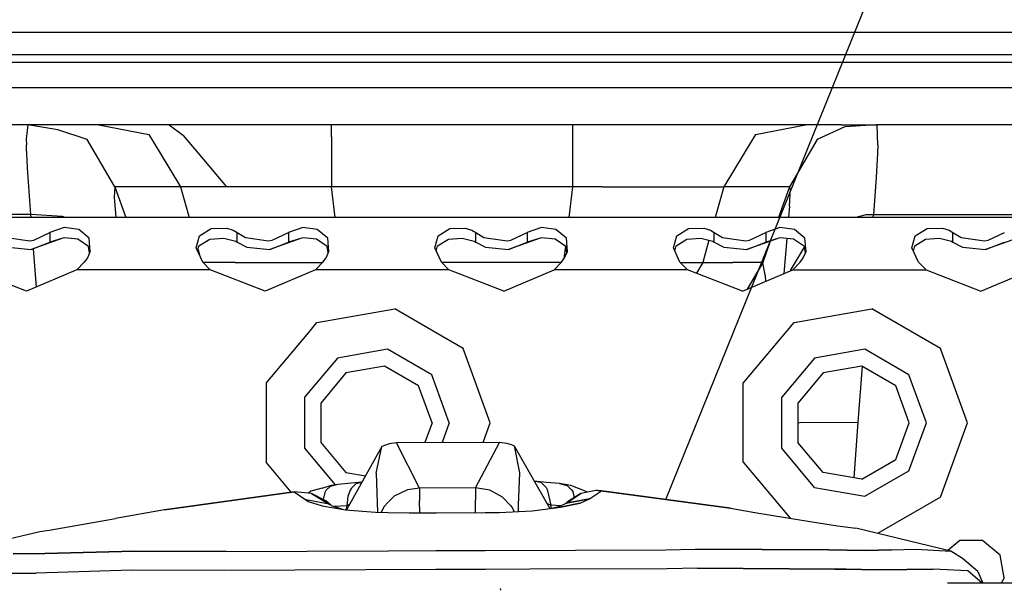
# Model space of a CAD drawing. Units: millimetres. Extents: x 977 to 8742, y -1852 to 1823.
# Drawn here: x 3378 to 3510, y 1041 to 1117 of the extents above; entities that cross this region are included whole.
import ezdxf

# ---------------------------------------------------------------- set-up
doc = ezdxf.new("R2010")
doc.units = ezdxf.units.MM
doc.layers.add('10', color=7, linetype='CONTINUOUS', true_color=0xffffff)
doc.layers.add('TFR-TRI', color=7, linetype='CONTINUOUS', true_color=0xffffff)

# ---------------------------------------------------------------- blocks, each defined once
blk = doc.blocks.new('LABLE3D_5')
at = {"layer": '10', "color": 163, "linetype": 'CONTINUOUS'}
blk.add_line((3465.105835, 1052.758789), (3725.824943, 1697.68957), dxfattribs=at)
at = {"layer": 'TFR-TRI', "color": 18, "linetype": 'CONTINUOUS'}
blk.add_solid([(3465.105835, 1052.758789), (3471.424521, 1104.135449), (3496.266365, 1094.093015), (3465.105835, 1052.758789)], dxfattribs=at)

msp = doc.modelspace()

# ---------------------------------------------------------------- linework, layer by layer
at = {"layer": 'TFR-TRI', "color": 18, "linetype": 'CONTINUOUS'}
for p, q in [((3584.308228, 1115.358887), (3026.518921, 1115.358887)), ((3201.068481, 1112.374756), (3581.98645, 1112.374756)), ((3201.067993, 1111.374512), (3582.748169, 1111.374512)), ((3201.067993, 1111.374512), (3582.748169, 1111.374512)), ((3201.067993, 1107.96167), (3585.462524, 1107.96167)), ((3201.067993, 1107.96167), (3585.462524, 1107.96167)), ((3379.516235, 1102.962646), (3358.937622, 1102.962646)), ((3379.516235, 1102.962646), (3379.305298, 1101.084961)), ((3379.516235, 1102.962646), (3379.305298, 1101.084961)), ((3384.276489, 1102.962158), (3379.516235, 1102.962646)), ((3383.56604, 1102.2771), (3379.516235, 1102.962646)), ((3389.037231, 1102.961914), (3384.276489, 1102.962158)), ((3389.037231, 1102.961914), (3395.762817, 1101.659668)), ((3389.037231, 1102.961914), (3395.762817, 1101.659668)), ((3391.255493, 1102.961426), (3389.037231, 1102.961914)), ((3396.097778, 1102.961426), (3391.255493, 1102.961426)), ((3398.495728, 1102.961426), (3396.097778, 1102.961426)), ((3420.238403, 1102.961426), (3398.495728, 1102.961426)), ((3398.495728, 1102.961426), (3400.42688, 1101.533936)), ((3420.251099, 1101.348877), (3420.238403, 1102.961426)), ((3420.251099, 1101.348877), (3420.238403, 1102.961426)), ((3436.439087, 1102.961426), (3420.238403, 1102.961426)), ((3452.639282, 1102.961426), (3436.439087, 1102.961426)), ((3452.626587, 1101.348877), (3452.639282, 1102.961426)), ((3452.626587, 1101.348877), (3452.639282, 1102.961426)), ((3458.44104, 1102.961426), (3452.639282, 1102.961426)), ((3476.780396, 1102.961426), (3458.44104, 1102.961426)), ((3483.840942, 1102.961914), (3476.780396, 1102.961426)), ((3477.115356, 1101.659912), (3483.840942, 1102.961914)), ((3477.115356, 1101.659912), (3483.840942, 1102.961914)), ((3488.600708, 1102.962158), (3483.840942, 1102.961914)), ((3489.088989, 1102.681641), (3485.384888, 1101.011963)), ((3489.088989, 1102.681641), (3485.384888, 1101.011963)), ((3488.600708, 1102.962158), (3493.360474, 1102.962646)), ((3493.360474, 1102.962646), (3489.088989, 1102.681641)), ((3493.360474, 1102.962646), (3489.088989, 1102.681641)), ((3493.454712, 1102.934326), (3493.360474, 1102.962646)), ((3493.454712, 1102.934326), (3493.360474, 1102.962646)), ((3580.383423, 1102.962646), (3493.360474, 1102.962646)), ((3493.543091, 1100.284912), (3493.454712, 1102.934326)), ((3493.543091, 1100.284912), (3493.454712, 1102.934326)), ((3387.49231, 1101.011963), (3383.56604, 1102.2771)), ((3395.762817, 1101.659668), (3397.278442, 1099.161621)), ((3395.762817, 1101.659668), (3397.278442, 1099.161621)), ((3402.426392, 1099.161621), (3400.42688, 1101.533936)), ((3420.251099, 1101.348877), (3420.254517, 1099.161621)), ((3420.251099, 1101.348877), (3420.254517, 1099.161621)), ((3452.623169, 1099.161621), (3452.626587, 1101.348877)), ((3452.623169, 1099.161621), (3452.626587, 1101.348877)), ((3477.115356, 1101.659912), (3475.599243, 1099.161621)), ((3477.115356, 1101.659912), (3475.599243, 1099.161621)), ((3379.305298, 1101.084961), (3379.332642, 1100.282471)), ((3379.305298, 1101.084961), (3379.332642, 1100.282471)), ((3379.360474, 1099.668701), (3379.332642, 1100.282471)), ((3379.360474, 1099.668701), (3379.332642, 1100.282471)), ((3388.571411, 1099.161621), (3387.49231, 1101.011963)), ((3388.571411, 1099.161621), (3387.49231, 1101.011963)), ((3485.384888, 1101.011963), (3484.305786, 1099.161621)), ((3485.384888, 1101.011963), (3484.305786, 1099.161621)), ((3493.543091, 1100.284912), (3493.478638, 1099.162842)), ((3493.543091, 1100.284912), (3493.478638, 1099.162842)), ((3379.390259, 1099.162842), (3379.360474, 1099.668701)), ((3379.390259, 1099.162842), (3379.360474, 1099.668701)), ((3379.50354, 1097.213867), (3379.390259, 1099.161377)), ((3379.50354, 1097.213867), (3379.390259, 1099.161377)), ((3391.200806, 1094.652344), (3388.571411, 1099.161377)), ((3391.200806, 1094.652344), (3388.571411, 1099.161377)), ((3397.278442, 1099.161377), (3400.015747, 1094.651123)), ((3397.278442, 1099.161377), (3400.015747, 1094.651123)), ((3406.228638, 1094.651123), (3402.42688, 1099.161377)), ((3420.254517, 1099.161377), (3420.261841, 1094.651123)), ((3420.254517, 1099.161377), (3420.261841, 1094.651123)), ((3452.616333, 1094.651123), (3452.623169, 1099.161377)), ((3452.616333, 1094.651123), (3452.623169, 1099.161377)), ((3475.599243, 1099.161621), (3472.862427, 1094.651123)), ((3475.599243, 1099.161621), (3472.862427, 1094.651123)), ((3484.305786, 1099.161621), (3481.675903, 1094.651855)), ((3484.305786, 1099.161621), (3481.675903, 1094.651855)), ((3493.478638, 1099.161621), (3493.290649, 1095.914307)), ((3493.478638, 1099.161621), (3493.290649, 1095.914307)), ((3379.950806, 1090.962891), (3379.50354, 1097.213867)), ((3379.950806, 1090.962891), (3379.50354, 1097.213867)), ((3493.290649, 1095.914307), (3492.932251, 1090.962891)), ((3493.290649, 1095.914307), (3492.932251, 1090.962891)), ((3391.200806, 1094.652344), (3391.110474, 1093.256592)), ((3391.200806, 1094.652344), (3391.110474, 1093.256592)), ((3391.200806, 1094.652344), (3392.652954, 1090.55127)), ((3400.015747, 1094.651123), (3391.200806, 1094.652344)), ((3391.200806, 1094.652344), (3392.652954, 1090.55127)), ((3400.015747, 1094.651123), (3391.200806, 1094.652344)), ((3400.015747, 1094.651123), (3401.155396, 1090.55127)), ((3400.015747, 1094.651123), (3401.155396, 1090.55127)), ((3401.809692, 1094.651123), (3400.015747, 1094.651123)), ((3401.809692, 1094.651123), (3400.015747, 1094.651123)), ((3406.228638, 1094.651123), (3401.809692, 1094.651123)), ((3406.228638, 1094.651123), (3401.809692, 1094.651123)), ((3420.261841, 1094.651123), (3406.228638, 1094.651123)), ((3420.261841, 1094.651123), (3406.228638, 1094.651123)), ((3420.752075, 1090.55127), (3420.261841, 1094.651123)), ((3420.752075, 1090.55127), (3420.261841, 1094.651123)), ((3452.616333, 1094.651123), (3420.261841, 1094.651123)), ((3452.616333, 1094.651123), (3420.261841, 1094.651123)), ((3452.125122, 1090.55127), (3452.616333, 1094.651123)), ((3452.125122, 1090.55127), (3452.616333, 1094.651123)), ((3456.616821, 1094.651123), (3452.616333, 1094.651123)), ((3456.616821, 1094.651123), (3452.616333, 1094.651123)), ((3456.616821, 1094.651123), (3468.026978, 1094.651123)), ((3456.616821, 1094.651123), (3468.026978, 1094.651123)), ((3468.026978, 1094.651123), (3472.018188, 1094.651123)), ((3468.026978, 1094.651123), (3472.018188, 1094.651123)), ((3472.862427, 1094.651123), (3471.72229, 1090.55127)), ((3472.862427, 1094.651123), (3471.72229, 1090.55127)), ((3472.018188, 1094.651123), (3472.862427, 1094.651123)), ((3472.018188, 1094.651123), (3472.862427, 1094.651123)), ((3477.269165, 1094.651855), (3472.862427, 1094.651123)), ((3477.269165, 1094.651855), (3472.862427, 1094.651123)), ((3481.675903, 1094.651855), (3477.269165, 1094.651855)), ((3481.675903, 1094.651855), (3477.269165, 1094.651855)), ((3481.675903, 1094.651855), (3480.224243, 1090.55127)), ((3481.675903, 1094.651855), (3480.224243, 1090.55127)), ((3481.666626, 1092.066895), (3481.807251, 1094.396973)), ((3481.666626, 1092.066895), (3481.807251, 1094.396973)), ((3481.807251, 1094.396973), (3481.675903, 1094.651855)), ((3481.807251, 1094.396973), (3481.675903, 1094.651855)), ((3391.110474, 1093.256592), (3391.341431, 1090.55127)), ((3391.110474, 1093.256592), (3391.341431, 1090.55127)), ((3379.950806, 1090.962891), (3337.931763, 1090.962891)), ((3379.950806, 1090.962891), (3337.931763, 1090.962891)), ((3379.981567, 1090.55127), (3379.950806, 1090.962891)), ((3384.180786, 1090.683838), (3379.950806, 1090.962891)), ((3384.180786, 1090.683838), (3379.950806, 1090.962891)), ((3379.981567, 1090.55127), (3379.950806, 1090.962891)), ((3481.666626, 1092.066895), (3481.544067, 1090.55127)), ((3481.666626, 1092.066895), (3481.544067, 1090.55127)), ((3490.432739, 1090.55127), (3491.941528, 1090.959473)), ((3490.432739, 1090.55127), (3491.941528, 1090.959473)), ((3491.941528, 1090.959473), (3492.932251, 1090.962891)), ((3491.941528, 1090.959473), (3492.932251, 1090.962891)), ((3492.901489, 1090.55127), (3492.932251, 1090.962891)), ((3492.901489, 1090.55127), (3492.932251, 1090.962891)), ((3492.932251, 1090.962891), (3545.589478, 1090.962891)), ((3492.932251, 1090.962891), (3545.589478, 1090.962891)), ((3586.046997, 1090.55127), (3289.359009, 1090.55127)), ((3384.526978, 1090.55127), (3384.180786, 1090.683838)), ((3384.526978, 1090.55127), (3384.180786, 1090.683838)), ((3380.31897, 1087.531006), (3382.500122, 1088.537109)), ((3380.31897, 1087.531006), (3382.500122, 1088.537109)), ((3384.402466, 1089.192627), (3382.500122, 1088.537109)), ((3384.402466, 1089.192627), (3382.500122, 1088.537109)), ((3382.500122, 1088.537109), (3382.500122, 1087.255859)), ((3382.500122, 1088.537109), (3382.500122, 1087.255859)), ((3386.352661, 1088.942871), (3384.402466, 1089.192627)), ((3386.352661, 1088.942871), (3384.402466, 1089.192627)), ((3387.751099, 1087.784912), (3386.352661, 1088.942871)), ((3387.751099, 1087.784912), (3386.352661, 1088.942871)), ((3402.54895, 1088.105469), (3404.125122, 1089.064209)), ((3402.54895, 1088.105469), (3404.125122, 1089.064209)), ((3404.125122, 1089.064209), (3406.197388, 1089.123535)), ((3404.125122, 1089.064209), (3406.197388, 1089.123535)), ((3406.197388, 1089.123535), (3407.085083, 1088.841064)), ((3406.197388, 1089.123535), (3407.085083, 1088.841064)), ((3407.085083, 1088.841064), (3407.59436, 1088.537109)), ((3407.085083, 1088.841064), (3407.59436, 1088.537109)), ((3407.59436, 1087.255859), (3407.59436, 1088.537109)), ((3407.59436, 1088.537109), (3408.7052, 1087.885986)), ((3407.59436, 1087.255859), (3407.59436, 1088.537109)), ((3407.59436, 1088.537109), (3408.7052, 1087.885986)), ((3412.318481, 1087.531006), (3414.499634, 1088.537109)), ((3412.318481, 1087.531006), (3414.499634, 1088.537109)), ((3416.402466, 1089.192627), (3414.499634, 1088.537109)), ((3416.402466, 1089.192627), (3414.499634, 1088.537109)), ((3414.499634, 1088.537109), (3414.499634, 1087.255859)), ((3414.499634, 1088.537109), (3414.499634, 1087.255859)), ((3418.352661, 1088.942871), (3416.402466, 1089.192627)), ((3418.352661, 1088.942871), (3416.402466, 1089.192627)), ((3419.751099, 1087.784912), (3418.352661, 1088.942871)), ((3419.751099, 1087.784912), (3418.352661, 1088.942871)), ((3434.54895, 1088.105469), (3436.125122, 1089.064209)), ((3434.54895, 1088.105469), (3436.125122, 1089.064209)), ((3436.125122, 1089.064209), (3438.197876, 1089.123535)), ((3436.125122, 1089.064209), (3438.197876, 1089.123535)), ((3438.197876, 1089.123535), (3439.085083, 1088.841064)), ((3438.197876, 1089.123535), (3439.085083, 1088.841064)), ((3439.085083, 1088.841064), (3439.59436, 1088.537109)), ((3439.085083, 1088.841064), (3439.59436, 1088.537109)), ((3439.59436, 1088.537109), (3440.7052, 1087.885986)), ((3439.59436, 1087.255859), (3439.59436, 1088.537109)), ((3439.59436, 1088.537109), (3440.7052, 1087.885986)), ((3439.59436, 1087.255859), (3439.59436, 1088.537109)), ((3444.318481, 1087.531006), (3446.500122, 1088.537109)), ((3444.318481, 1087.531006), (3446.500122, 1088.537109)), ((3448.402466, 1089.192627), (3446.500122, 1088.537109)), ((3448.402466, 1089.192627), (3446.500122, 1088.537109)), ((3446.500122, 1088.537109), (3446.500122, 1087.255859)), ((3446.500122, 1088.537109), (3446.500122, 1087.255859)), ((3450.352661, 1088.942871), (3448.402466, 1089.192627)), ((3450.352661, 1088.942871), (3448.402466, 1089.192627)), ((3451.751587, 1087.784912), (3450.352661, 1088.942871)), ((3451.751587, 1087.784912), (3450.352661, 1088.942871)), ((3466.54895, 1088.105469), (3468.125122, 1089.064209)), ((3466.54895, 1088.105469), (3468.125122, 1089.064209)), ((3468.125122, 1089.064209), (3470.197876, 1089.123535)), ((3468.125122, 1089.064209), (3470.197876, 1089.123535)), ((3470.197876, 1089.123535), (3471.085083, 1088.841064)), ((3470.197876, 1089.123535), (3471.085083, 1088.841064)), ((3471.085083, 1088.841064), (3471.59436, 1088.537109)), ((3471.085083, 1088.841064), (3471.59436, 1088.537109)), ((3471.59436, 1087.255859), (3471.59436, 1088.537109)), ((3471.59436, 1088.537109), (3472.7052, 1087.885986)), ((3471.59436, 1088.537109), (3472.7052, 1087.885986)), ((3471.59436, 1087.255859), (3471.59436, 1088.537109)), ((3476.318481, 1087.531006), (3478.500122, 1088.537109)), ((3476.318481, 1087.531006), (3478.500122, 1088.537109)), ((3480.402466, 1089.192627), (3478.500122, 1088.537109)), ((3480.402466, 1089.192627), (3478.500122, 1088.537109)), ((3478.500122, 1088.537109), (3478.500122, 1087.255859)), ((3478.500122, 1088.537109), (3478.500122, 1087.255859)), ((3482.352661, 1088.942871), (3480.402466, 1089.192627)), ((3482.352661, 1088.942871), (3480.402466, 1089.192627)), ((3483.751587, 1087.784912), (3482.352661, 1088.942871)), ((3483.751587, 1087.784912), (3482.352661, 1088.942871)), ((3498.54895, 1088.105469), (3500.125122, 1089.064209)), ((3498.54895, 1088.105469), (3500.125122, 1089.064209)), ((3500.125122, 1089.064209), (3502.197388, 1089.123535)), ((3500.125122, 1089.064209), (3502.197388, 1089.123535)), ((3502.197388, 1089.123535), (3503.085083, 1088.841064)), ((3502.197388, 1089.123535), (3503.085083, 1088.841064)), ((3503.085083, 1088.841064), (3503.59436, 1088.537109)), ((3503.085083, 1088.841064), (3503.59436, 1088.537109)), ((3503.59436, 1088.537109), (3504.7052, 1087.885986)), ((3503.59436, 1087.255859), (3503.59436, 1088.537109)), ((3503.59436, 1088.537109), (3504.7052, 1087.885986)), ((3503.59436, 1087.255859), (3503.59436, 1088.537109)), ((3508.318481, 1087.531006), (3510.500122, 1088.537109)), ((3508.318481, 1087.531006), (3510.500122, 1088.537109)), ((3376.7052, 1087.885986), (3379.811646, 1087.439453)), ((3376.7052, 1087.885986), (3379.811646, 1087.439453)), ((3379.811646, 1087.439453), (3380.31897, 1087.531006)), ((3379.811646, 1087.439453), (3380.31897, 1087.531006)), ((3384.238892, 1087.79834), (3379.973267, 1086.249268)), ((3379.973267, 1086.249268), (3382.500122, 1087.255859)), ((3379.973267, 1086.249268), (3382.500122, 1087.255859)), ((3384.238892, 1087.79834), (3382.500122, 1087.255859)), ((3384.238892, 1087.79834), (3382.500122, 1087.255859)), ((3384.434692, 1087.812744), (3384.238892, 1087.79834)), ((3386.232544, 1087.644287), (3384.434692, 1087.812744)), ((3387.674927, 1086.685059), (3386.232544, 1087.644287)), ((3387.901489, 1086.001709), (3387.751099, 1087.784912)), ((3387.901489, 1086.001709), (3387.751099, 1087.784912)), ((3402.105103, 1086.478027), (3402.54895, 1088.105469)), ((3402.105103, 1086.478027), (3402.54895, 1088.105469)), ((3402.481567, 1086.774414), (3403.925903, 1087.661621)), ((3403.925903, 1087.661621), (3405.799927, 1087.802979)), ((3405.799927, 1087.802979), (3407.409302, 1087.368652)), ((3407.409302, 1087.368652), (3407.59436, 1087.255859)), ((3407.59436, 1087.255859), (3408.887329, 1086.580566)), ((3408.7052, 1087.885986), (3411.811157, 1087.439453)), ((3408.7052, 1087.885986), (3411.811157, 1087.439453)), ((3411.811157, 1087.439453), (3412.318481, 1087.531006)), ((3411.811157, 1087.439453), (3412.318481, 1087.531006)), ((3416.23938, 1087.79834), (3411.973267, 1086.249268)), ((3411.973267, 1086.249268), (3414.499634, 1087.255859)), ((3411.973267, 1086.249268), (3414.499634, 1087.255859)), ((3416.23938, 1087.79834), (3414.499634, 1087.255859)), ((3416.23938, 1087.79834), (3414.499634, 1087.255859)), ((3416.435181, 1087.812744), (3416.23938, 1087.79834)), ((3418.232544, 1087.644287), (3416.435181, 1087.812744)), ((3419.675415, 1086.685059), (3418.232544, 1087.644287)), ((3419.901001, 1086.001709), (3419.751099, 1087.784912)), ((3419.901001, 1086.001709), (3419.751099, 1087.784912)), ((3434.105103, 1086.478027), (3434.54895, 1088.105469)), ((3434.105103, 1086.478027), (3434.54895, 1088.105469)), ((3434.481079, 1086.774414), (3435.925415, 1087.661621)), ((3435.925415, 1087.661621), (3437.799927, 1087.802979)), ((3437.799927, 1087.802979), (3439.409302, 1087.368652)), ((3439.409302, 1087.368652), (3439.59436, 1087.255859)), ((3439.59436, 1087.255859), (3440.887329, 1086.580566)), ((3440.7052, 1087.885986), (3443.811157, 1087.439453)), ((3440.7052, 1087.885986), (3443.811157, 1087.439453)), ((3443.811157, 1087.439453), (3444.318481, 1087.531006)), ((3443.811157, 1087.439453), (3444.318481, 1087.531006)), ((3448.23938, 1087.79834), (3443.973267, 1086.249268)), ((3443.973267, 1086.249268), (3446.500122, 1087.255859)), ((3443.973267, 1086.249268), (3446.500122, 1087.255859)), ((3448.23938, 1087.79834), (3446.500122, 1087.255859)), ((3448.23938, 1087.79834), (3446.500122, 1087.255859)), ((3448.435181, 1087.812744), (3448.23938, 1087.79834)), ((3450.232544, 1087.644287), (3448.435181, 1087.812744)), ((3451.675415, 1086.685059), (3450.232544, 1087.644287)), ((3451.901489, 1086.001709), (3451.751587, 1087.784912)), ((3451.901489, 1086.001709), (3451.751587, 1087.784912)), ((3466.105103, 1086.478027), (3466.54895, 1088.105469)), ((3466.105103, 1086.478027), (3466.54895, 1088.105469)), ((3466.481079, 1086.774414), (3467.925415, 1087.661621)), ((3467.925415, 1087.661621), (3469.799927, 1087.802979)), ((3469.799927, 1087.802979), (3471.409302, 1087.368652)), ((3470.877075, 1087.512451), (3470.040161, 1084.502197)), ((3470.877075, 1087.512451), (3470.040161, 1084.502197)), ((3471.409302, 1087.368652), (3471.59436, 1087.255859)), ((3471.59436, 1087.255859), (3472.887817, 1086.580566)), ((3472.7052, 1087.885986), (3475.811157, 1087.439453)), ((3472.7052, 1087.885986), (3475.811157, 1087.439453)), ((3475.811157, 1087.439453), (3476.318481, 1087.531006)), ((3475.811157, 1087.439453), (3476.318481, 1087.531006)), ((3480.23938, 1087.79834), (3475.973267, 1086.249268)), ((3475.973267, 1086.249268), (3478.500122, 1087.255859)), ((3475.973267, 1086.249268), (3478.500122, 1087.255859)), ((3479.103638, 1087.385986), (3478.08313, 1084.50293)), ((3479.103638, 1087.385986), (3478.08313, 1084.50293)), ((3480.23938, 1087.79834), (3478.500122, 1087.255859)), ((3480.23938, 1087.79834), (3478.500122, 1087.255859)), ((3480.434692, 1087.812744), (3480.23938, 1087.79834)), ((3482.232544, 1087.644287), (3480.434692, 1087.812744)), ((3481.315063, 1087.730225), (3480.935181, 1083.050293)), ((3481.315063, 1087.730225), (3480.935181, 1083.050293)), ((3483.675415, 1086.685059), (3482.232544, 1087.644287)), ((3483.901489, 1086.001709), (3483.751587, 1087.784912)), ((3483.901489, 1086.001709), (3483.751587, 1087.784912)), ((3498.105103, 1086.478027), (3498.54895, 1088.105469)), ((3498.105103, 1086.478027), (3498.54895, 1088.105469)), ((3498.481567, 1086.774414), (3499.925903, 1087.661621)), ((3499.925903, 1087.661621), (3501.799927, 1087.802979)), ((3501.799927, 1087.802979), (3503.409302, 1087.368652)), ((3503.409302, 1087.368652), (3503.59436, 1087.255859)), ((3503.59436, 1087.255859), (3504.887817, 1086.580566)), ((3504.7052, 1087.885986), (3507.811157, 1087.439453)), ((3504.7052, 1087.885986), (3507.811157, 1087.439453)), ((3507.811157, 1087.439453), (3508.318481, 1087.531006)), ((3507.811157, 1087.439453), (3508.318481, 1087.531006)), ((3512.23938, 1087.79834), (3507.973267, 1086.249268)), ((3507.973267, 1086.249268), (3510.500122, 1087.255859)), ((3507.973267, 1086.249268), (3510.500122, 1087.255859)), ((3376.887817, 1086.580566), (3379.973267, 1086.249268)), ((3380.67395, 1081.226318), (3380.292603, 1086.365234)), ((3380.67395, 1081.226318), (3380.292603, 1086.365234)), ((3387.901489, 1086.001709), (3387.521606, 1085.125)), ((3387.81311, 1085.798096), (3387.674927, 1086.685059)), ((3402.990356, 1084.565674), (3402.105103, 1086.478027)), ((3402.302368, 1086.052002), (3402.481567, 1086.774414)), ((3402.351685, 1086.250488), (3402.564087, 1085.486084)), ((3402.351685, 1086.250488), (3402.564087, 1085.486084)), ((3408.887329, 1086.580566), (3411.973267, 1086.249268)), ((3419.521606, 1085.125), (3419.901001, 1086.001709)), ((3419.81311, 1085.798096), (3419.675415, 1086.685059)), ((3434.990356, 1084.565674), (3434.105103, 1086.478027)), ((3434.302368, 1086.052002), (3434.481079, 1086.774414)), ((3440.887329, 1086.580566), (3443.973267, 1086.249268)), ((3451.466919, 1085.052002), (3451.663696, 1086.692627)), ((3451.466919, 1085.052002), (3451.663696, 1086.692627)), ((3451.521606, 1085.125), (3451.901489, 1086.001709)), ((3451.81311, 1085.798096), (3451.675415, 1086.685059)), ((3466.990356, 1084.565674), (3466.105103, 1086.478027)), ((3466.302368, 1086.052002), (3466.481079, 1086.774414)), ((3472.887817, 1086.580566), (3475.973267, 1086.249268)), ((3481.821411, 1083.429443), (3483.69397, 1086.562012)), ((3481.821411, 1083.429443), (3483.69397, 1086.562012)), ((3483.521606, 1085.125), (3483.901489, 1086.001709)), ((3483.813599, 1085.798096), (3483.675415, 1086.685059)), ((3498.990356, 1084.565674), (3498.105103, 1086.478027)), ((3498.302368, 1086.052002), (3498.481567, 1086.774414)), ((3504.887817, 1086.580566), (3507.973267, 1086.249268)), ((3387.103638, 1084.565674), (3386.105591, 1083.551514)), ((3387.521606, 1085.125), (3387.103638, 1084.565674)), ((3403.988403, 1083.551514), (3402.990356, 1084.565674)), ((3404.070923, 1084.502197), (3403.052856, 1084.502197)), ((3404.070923, 1084.502197), (3403.052856, 1084.502197)), ((3407.331177, 1084.502197), (3404.070923, 1084.502197)), ((3407.331177, 1084.502197), (3404.070923, 1084.502197)), ((3407.331177, 1084.502197), (3409.041626, 1084.502197)), ((3407.331177, 1084.502197), (3409.041626, 1084.502197)), ((3409.041626, 1084.502197), (3419.041138, 1084.502197)), ((3409.041626, 1084.502197), (3419.041138, 1084.502197)), ((3418.105591, 1083.551514), (3419.103638, 1084.565674)), ((3419.103638, 1084.565674), (3419.521606, 1085.125)), ((3435.988403, 1083.551514), (3434.990356, 1084.565674)), ((3436.439087, 1084.502197), (3435.052856, 1084.502197)), ((3436.439087, 1084.502197), (3435.052856, 1084.502197)), ((3451.041138, 1084.502197), (3436.439087, 1084.502197)), ((3451.041138, 1084.502197), (3436.439087, 1084.502197)), ((3450.105591, 1083.551514), (3451.103638, 1084.565674)), ((3451.103638, 1084.565674), (3451.521606, 1085.125)), ((3467.988403, 1083.551514), (3466.990356, 1084.565674)), ((3467.052856, 1084.502197), (3469.294556, 1084.502197)), ((3467.052856, 1084.502197), (3469.294556, 1084.502197)), ((3470.040161, 1084.502197), (3469.207153, 1083.073975)), ((3470.040161, 1084.502197), (3469.207153, 1083.073975)), ((3469.294556, 1084.502197), (3470.040161, 1084.502197)), ((3469.294556, 1084.502197), (3470.040161, 1084.502197)), ((3470.040161, 1084.502197), (3474.061646, 1084.50293)), ((3470.040161, 1084.502197), (3474.061646, 1084.50293)), ((3478.08313, 1084.50293), (3474.061646, 1084.50293)), ((3478.08313, 1084.50293), (3474.061646, 1084.50293)), ((3478.08313, 1084.50293), (3476.021118, 1080.947021)), ((3478.08313, 1084.50293), (3476.021118, 1080.947021)), ((3478.432739, 1082.803467), (3478.08313, 1084.50293)), ((3478.432739, 1082.803467), (3478.08313, 1084.50293)), ((3482.105591, 1083.551514), (3483.103638, 1084.565674)), ((3483.103638, 1084.565674), (3483.521606, 1085.125)), ((3499.988403, 1083.551514), (3498.990356, 1084.565674)), ((3379.360962, 1080.664307), (3371.988403, 1083.551514)), ((3386.105591, 1083.551514), (3379.360962, 1080.664307)), ((3403.988403, 1083.551514), (3386.105591, 1083.551514)), ((3403.988403, 1083.551514), (3386.105591, 1083.551514)), ((3411.360474, 1080.664307), (3403.988403, 1083.551514)), ((3418.105591, 1083.551514), (3411.360474, 1080.664307)), ((3435.988403, 1083.551514), (3418.105591, 1083.551514)), ((3435.988403, 1083.551514), (3418.105591, 1083.551514)), ((3443.360474, 1080.664307), (3435.988403, 1083.551514)), ((3443.360474, 1080.664307), (3450.105591, 1083.551514)), ((3467.988403, 1083.551514), (3450.105591, 1083.551514)), ((3467.988403, 1083.551514), (3450.105591, 1083.551514)), ((3475.360962, 1080.664307), (3467.988403, 1083.551514)), ((3475.360962, 1080.664307), (3482.105591, 1083.551514)), ((3482.105591, 1083.551514), (3499.988403, 1083.551514)), ((3482.105591, 1083.551514), (3499.988403, 1083.551514)), ((3499.988403, 1083.551514), (3507.360474, 1080.664307)), ((3507.360474, 1080.664307), (3514.105591, 1083.551514)), ((3478.432739, 1082.803467), (3478.462036, 1081.991699)), ((3478.432739, 1082.803467), (3478.462036, 1081.991699)), ((3418.296997, 1076.474365), (3428.738892, 1078.315674)), ((3418.296997, 1076.474365), (3428.738892, 1078.315674)), ((3434.199341, 1075.162842), (3428.738892, 1078.315674)), ((3434.199341, 1075.162842), (3428.738892, 1078.315674)), ((3482.296997, 1076.474365), (3492.738403, 1078.315674)), ((3482.296997, 1076.474365), (3492.738403, 1078.315674)), ((3501.920532, 1073.014404), (3492.738403, 1078.315674)), ((3501.920532, 1073.014404), (3492.738403, 1078.315674)), ((3417.196411, 1075.162842), (3418.296997, 1076.474365)), ((3417.196411, 1075.162842), (3418.296997, 1076.474365)), ((3475.482056, 1068.352295), (3482.296997, 1076.474365)), ((3475.482056, 1068.352295), (3482.296997, 1076.474365)), ((3411.482056, 1068.352295), (3417.195435, 1075.161621)), ((3411.482056, 1068.352295), (3417.195435, 1075.161621)), ((3437.920532, 1073.014404), (3434.201294, 1075.161621)), ((3437.920532, 1073.014404), (3434.201294, 1075.161621)), ((3427.783813, 1072.899414), (3421.046997, 1071.711426)), ((3427.783813, 1072.899414), (3421.046997, 1071.711426)), ((3433.707153, 1069.479004), (3427.783813, 1072.899414)), ((3433.707153, 1069.479004), (3427.783813, 1072.899414)), ((3441.546997, 1063.051025), (3437.920532, 1073.014404)), ((3441.546997, 1063.051025), (3437.920532, 1073.014404)), ((3491.783813, 1072.899414), (3485.046997, 1071.711426)), ((3491.783813, 1072.899414), (3485.046997, 1071.711426)), ((3497.707153, 1069.479004), (3491.783813, 1072.899414)), ((3497.707153, 1069.479004), (3491.783813, 1072.899414)), ((3505.546997, 1063.051025), (3501.920532, 1073.014404)), ((3505.546997, 1063.051025), (3501.920532, 1073.014404)), ((3421.046997, 1071.711426), (3416.650024, 1066.471436)), ((3421.046997, 1071.711426), (3416.650024, 1066.471436)), ((3485.046997, 1071.711426), (3480.650024, 1066.471436)), ((3485.046997, 1071.711426), (3480.650024, 1066.471436)), ((3422.197388, 1069.719727), (3418.811157, 1065.68457)), ((3427.383911, 1070.634277), (3422.197388, 1069.719727)), ((3431.945435, 1068.000488), (3427.383911, 1070.634277)), ((3486.197388, 1069.719727), (3482.811157, 1065.68457)), ((3491.383911, 1070.634277), (3486.197388, 1069.719727)), ((3491.421021, 1070.612549), (3490.866821, 1063.143799)), ((3491.421021, 1070.612549), (3490.866821, 1063.143799)), ((3495.945435, 1068.000488), (3491.383911, 1070.634277)), ((3411.482056, 1068.352295), (3411.482056, 1057.75)), ((3411.482056, 1068.352295), (3411.482056, 1057.75)), ((3436.046997, 1063.051025), (3433.707153, 1069.479004)), ((3436.046997, 1063.051025), (3433.707153, 1069.479004)), ((3475.482056, 1057.75), (3475.482056, 1068.352295)), ((3475.482056, 1057.75), (3475.482056, 1068.352295)), ((3500.046997, 1063.051025), (3497.707153, 1069.479004)), ((3500.046997, 1063.051025), (3497.707153, 1069.479004)), ((3433.746704, 1063.051025), (3431.945435, 1068.000488)), ((3497.746704, 1063.051025), (3495.945435, 1068.000488)), ((3416.650024, 1066.471436), (3416.650024, 1059.630859)), ((3416.650024, 1066.471436), (3416.650024, 1059.630859)), ((3418.811157, 1065.68457), (3418.811157, 1060.41748)), ((3480.650024, 1059.630859), (3480.650024, 1066.471436)), ((3480.650024, 1059.630859), (3480.650024, 1066.471436)), ((3482.811157, 1065.68457), (3482.811157, 1060.41748)), ((3433.746704, 1063.051025), (3432.776001, 1060.383789)), ((3436.046997, 1063.051025), (3435.078735, 1060.390869)), ((3436.046997, 1063.051025), (3435.078735, 1060.390869)), ((3440.584595, 1060.407959), (3441.546997, 1063.051025)), ((3440.584595, 1060.407959), (3441.546997, 1063.051025)), ((3483.342896, 1063.063477), (3482.811157, 1062.988037)), ((3483.342896, 1063.063477), (3482.811157, 1062.988037)), ((3483.342896, 1063.063477), (3490.866821, 1063.143799)), ((3483.342896, 1063.063477), (3490.866821, 1063.143799)), ((3490.866821, 1063.143799), (3490.310669, 1055.657471)), ((3490.866821, 1063.143799), (3490.310669, 1055.657471)), ((3495.945435, 1058.101807), (3497.746704, 1063.051025)), ((3497.707153, 1056.623291), (3500.046997, 1063.051025)), ((3497.707153, 1056.623291), (3500.046997, 1063.051025)), ((3501.920532, 1053.088135), (3505.546997, 1063.051025)), ((3501.920532, 1053.088135), (3505.546997, 1063.051025)), ((3418.811157, 1060.41748), (3422.197388, 1056.382568)), ((3442.78479, 1060.414551), (3428.977173, 1060.371826)), ((3439.578247, 1054.326416), (3442.78479, 1060.414551)), ((3439.578247, 1054.326416), (3442.78479, 1060.414551)), ((3443.790161, 1060.286865), (3442.78479, 1060.414551)), ((3486.197388, 1056.382568), (3482.811157, 1060.41748)), ((3416.650024, 1059.630859), (3420.748657, 1054.746094)), ((3416.650024, 1059.630859), (3420.748657, 1054.746094)), ((3427.024536, 1059.884277), (3422.255005, 1051.387207)), ((3426.249146, 1056.289795), (3427.024536, 1059.884277)), ((3426.249146, 1056.289795), (3427.024536, 1059.884277)), ((3427.971802, 1060.238037), (3427.024536, 1059.884277)), ((3428.977173, 1060.371826), (3427.971802, 1060.238037)), ((3432.079224, 1054.303467), (3428.977173, 1060.371826)), ((3432.079224, 1054.303467), (3428.977173, 1060.371826)), ((3444.281372, 1060.134521), (3443.790161, 1060.286865)), ((3444.739868, 1059.939209), (3444.281372, 1060.134521)), ((3444.739868, 1059.939209), (3449.517212, 1051.544434)), ((3444.739868, 1059.939209), (3445.463989, 1056.349609)), ((3444.739868, 1059.939209), (3445.463989, 1056.349609)), ((3485.046997, 1054.390869), (3480.650024, 1059.630859)), ((3485.046997, 1054.390869), (3480.650024, 1059.630859)), ((3414.841919, 1053.745361), (3411.482056, 1057.75)), ((3414.841919, 1053.745361), (3411.482056, 1057.75)), ((3475.482056, 1057.75), (3481.7677, 1050.258789)), ((3475.482056, 1057.75), (3481.7677, 1050.258789)), ((3491.383911, 1055.468262), (3495.945435, 1058.101807)), ((3491.783813, 1053.202881), (3497.707153, 1056.623291)), ((3491.783813, 1053.202881), (3497.707153, 1056.623291)), ((3422.197388, 1056.382568), (3424.801392, 1055.923584)), ((3422.880005, 1054.976318), (3424.354614, 1055.127197)), ((3426.249146, 1056.289795), (3426.405884, 1051.044434)), ((3426.249146, 1056.289795), (3426.405884, 1051.044434)), ((3445.463989, 1056.349609), (3445.312134, 1051.989746)), ((3445.463989, 1056.349609), (3445.312134, 1051.989746)), ((3449.08606, 1055.057129), (3447.427856, 1055.21582)), ((3448.401978, 1054.974365), (3447.436157, 1055.20166)), ((3448.401978, 1054.974365), (3447.436157, 1055.20166)), ((3491.383911, 1055.468262), (3486.197388, 1056.382568)), ((3415.241333, 1053.801758), (3397.874146, 1051.369629)), ((3397.874146, 1051.369629), (3415.233521, 1053.800049)), ((3415.233521, 1053.800049), (3397.874146, 1051.369629)), ((3415.263306, 1053.803711), (3415.233521, 1053.800049)), ((3415.263306, 1053.803711), (3415.233521, 1053.800049)), ((3415.233521, 1053.800049), (3415.241333, 1053.801758)), ((3415.241333, 1053.801758), (3415.233521, 1053.800049)), ((3415.233521, 1053.800049), (3416.793091, 1052.720703)), ((3415.233521, 1053.800049), (3416.793091, 1052.720703)), ((3415.252075, 1053.80249), (3415.241333, 1053.801758)), ((3415.263306, 1053.803711), (3415.252075, 1053.80249)), ((3417.587524, 1053.578125), (3415.263306, 1053.803711)), ((3417.493286, 1053.864746), (3417.172485, 1053.618408)), ((3418.992798, 1054.269531), (3417.493286, 1053.864746)), ((3418.992798, 1054.269531), (3420.254028, 1054.682129)), ((3419.510376, 1053.972168), (3419.346313, 1053.710693)), ((3419.510376, 1053.972168), (3419.346313, 1053.710693)), ((3420.118774, 1054.55542), (3419.510376, 1053.972168)), ((3420.118774, 1054.55542), (3419.510376, 1053.972168)), ((3420.118774, 1054.55542), (3421.136841, 1054.796631)), ((3420.118774, 1054.55542), (3421.136841, 1054.796631)), ((3420.254028, 1054.682129), (3421.136841, 1054.796631)), ((3421.136841, 1054.796631), (3422.880005, 1054.976318)), ((3422.762329, 1054.024902), (3422.431274, 1053.163818)), ((3422.762329, 1054.024902), (3422.431274, 1053.163818)), ((3422.932739, 1054.29541), (3422.762329, 1054.024902)), ((3422.932739, 1054.29541), (3422.762329, 1054.024902)), ((3422.932739, 1054.29541), (3423.561646, 1054.900146)), ((3422.932739, 1054.29541), (3423.561646, 1054.900146)), ((3423.561646, 1054.900146), (3424.3302, 1055.084473)), ((3423.561646, 1054.900146), (3424.3302, 1055.084473)), ((3430.456177, 1054.065186), (3428.667114, 1053.193848)), ((3430.456177, 1054.065186), (3428.667114, 1053.193848)), ((3432.079224, 1054.303467), (3430.456177, 1054.065186)), ((3432.079224, 1054.303467), (3430.456177, 1054.065186)), ((3439.578247, 1054.326416), (3432.079224, 1054.303467)), ((3439.578247, 1054.326416), (3432.079224, 1054.303467)), ((3432.079224, 1054.303467), (3432.079712, 1052.635742)), ((3432.079224, 1054.303467), (3432.079712, 1052.635742)), ((3439.578247, 1054.326416), (3439.579712, 1052.658691)), ((3441.501587, 1054.003174), (3439.578247, 1054.326416)), ((3441.501587, 1054.003174), (3439.578247, 1054.326416)), ((3439.578247, 1054.326416), (3439.579712, 1052.658691)), ((3443.185181, 1053.097168), (3441.501587, 1054.003174)), ((3443.185181, 1053.097168), (3441.501587, 1054.003174)), ((3449.029419, 1054.376953), (3448.401978, 1054.974365)), ((3449.029419, 1054.376953), (3448.401978, 1054.974365)), ((3449.029419, 1054.376953), (3449.199829, 1054.109863)), ((3449.029419, 1054.376953), (3449.199829, 1054.109863)), ((3450.832642, 1054.887695), (3449.08606, 1055.057129)), ((3449.199829, 1054.109863), (3449.657349, 1052.010254)), ((3449.199829, 1054.109863), (3449.657349, 1052.010254)), ((3452.37561, 1054.660645), (3450.832642, 1054.887695)), ((3450.832642, 1054.887695), (3451.852173, 1054.651123)), ((3450.832642, 1054.887695), (3451.852173, 1054.651123)), ((3451.852173, 1054.651123), (3452.459106, 1054.074951)), ((3451.852173, 1054.651123), (3452.459106, 1054.074951)), ((3454.418579, 1053.823486), (3452.37561, 1054.660645)), ((3452.459106, 1054.074951), (3452.623657, 1053.816406)), ((3452.459106, 1054.074951), (3452.623657, 1053.816406)), ((3452.623657, 1053.816406), (3452.799438, 1053.00708)), ((3452.623657, 1053.816406), (3452.799438, 1053.00708)), ((3455.695435, 1053.968262), (3453.700806, 1053.567627)), ((3454.588501, 1053.746338), (3454.418579, 1053.823486)), ((3454.857544, 1052.852051), (3456.451294, 1053.936523)), ((3454.857544, 1052.852051), (3456.451294, 1053.936523)), ((3456.421997, 1053.939697), (3455.695435, 1053.968262)), ((3456.421997, 1053.939697), (3455.695435, 1053.968262)), ((3455.973755, 1053.96167), (3455.695435, 1053.968262)), ((3455.973755, 1053.96167), (3456.421997, 1053.939697)), ((3456.451294, 1053.936523), (3456.421997, 1053.939697)), ((3456.451294, 1053.936523), (3456.421997, 1053.939697)), ((3456.432739, 1053.938477), (3456.421997, 1053.939697)), ((3456.443481, 1053.937744), (3456.432739, 1053.938477)), ((3456.443481, 1053.937744), (3456.451294, 1053.936523)), ((3456.443481, 1053.937744), (3456.451294, 1053.936523)), ((3456.443481, 1053.937744), (3473.768188, 1051.579834)), ((3473.768188, 1051.579834), (3456.451294, 1053.936523)), ((3473.768188, 1051.579834), (3456.451294, 1053.936523)), ((3485.046997, 1054.390869), (3491.783813, 1053.202881)), ((3485.046997, 1054.390869), (3491.783813, 1053.202881)), ((3416.793091, 1052.720703), (3417.134888, 1052.476074)), ((3419.932251, 1052.151855), (3416.793091, 1052.720703)), ((3419.932251, 1052.151855), (3416.793091, 1052.720703)), ((3417.134888, 1052.476074), (3416.793091, 1052.720703)), ((3417.134888, 1052.476074), (3419.008423, 1051.906738)), ((3417.134888, 1052.476074), (3419.008423, 1051.906738)), ((3417.587524, 1053.578125), (3419.932251, 1052.151855)), ((3419.515259, 1052.5625), (3417.587524, 1053.578125)), ((3419.346313, 1053.710693), (3419.14563, 1052.75708)), ((3419.346313, 1053.710693), (3419.14563, 1052.75708)), ((3420.149536, 1051.992432), (3419.515259, 1052.5625)), ((3422.431274, 1053.163818), (3422.317993, 1051.921875)), ((3422.431274, 1053.163818), (3422.317993, 1051.921875)), ((3428.667114, 1053.193848), (3427.910278, 1052.429688)), ((3428.667114, 1053.193848), (3427.910278, 1052.429688)), ((3432.08313, 1050.972412), (3432.079712, 1052.635742)), ((3432.08313, 1050.972412), (3432.079712, 1052.635742)), ((3439.584106, 1051.004639), (3439.579712, 1052.658691)), ((3439.584106, 1051.004639), (3439.579712, 1052.658691)), ((3443.185181, 1053.097168), (3444.245239, 1051.960205)), ((3443.185181, 1053.097168), (3444.245239, 1051.960205)), ((3451.712036, 1052.268555), (3453.700806, 1053.567627)), ((3451.712036, 1052.268555), (3454.857544, 1052.852051)), ((3454.857544, 1052.852051), (3451.712036, 1052.268555)), ((3453.700806, 1053.567627), (3451.885864, 1052.439453)), ((3453.609497, 1052.278809), (3454.857544, 1052.852051)), ((3453.609497, 1052.278809), (3454.857544, 1052.852051)), ((3501.920532, 1053.088135), (3493.478638, 1048.213623)), ((3501.920532, 1053.088135), (3493.478638, 1048.213623)), ((3397.874146, 1051.369629), (3391.291138, 1050.207764)), ((3419.008423, 1051.906738), (3422.146118, 1051.396484)), ((3420.220337, 1051.940674), (3419.932251, 1052.151855)), ((3420.220337, 1051.940674), (3421.723755, 1051.465088)), ((3422.317993, 1051.921875), (3420.640747, 1051.807617)), ((3422.317993, 1051.921875), (3420.640747, 1051.807617)), ((3422.146118, 1051.396484), (3426.167114, 1051.048828)), ((3422.317993, 1051.921875), (3422.18811, 1051.392822)), ((3422.317993, 1051.921875), (3422.18811, 1051.392822)), ((3422.6427, 1052.077393), (3422.317993, 1051.921875)), ((3422.6427, 1052.077393), (3422.317993, 1051.921875)), ((3427.277954, 1051.791016), (3426.921509, 1051.035156)), ((3427.277954, 1051.791016), (3426.921509, 1051.035156)), ((3427.867798, 1052.38623), (3427.277954, 1051.791016)), ((3427.867798, 1052.38623), (3427.277954, 1051.791016)), ((3442.729614, 1051.02124), (3447.17395, 1051.258057)), ((3444.245239, 1051.959961), (3444.498169, 1051.688965)), ((3444.245239, 1051.959961), (3444.498169, 1051.688965)), ((3444.498169, 1051.688965), (3444.755981, 1051.129395)), ((3444.498169, 1051.688965), (3444.755981, 1051.129395)), ((3445.312134, 1051.989746), (3445.283325, 1051.157227)), ((3445.312134, 1051.989746), (3445.283325, 1051.157227)), ((3447.17395, 1051.258057), (3450.946411, 1051.71875)), ((3449.657349, 1052.010254), (3449.134888, 1052.216064)), ((3449.657349, 1052.010254), (3449.134888, 1052.216064)), ((3449.767212, 1051.576904), (3449.657349, 1052.010254)), ((3449.767212, 1051.576904), (3449.657349, 1052.010254)), ((3451.00354, 1051.92749), (3449.657349, 1052.010254)), ((3451.00354, 1051.92749), (3449.657349, 1052.010254)), ((3450.69104, 1051.7771), (3449.746216, 1051.572266)), ((3450.69104, 1051.7771), (3451.712036, 1052.268555)), ((3453.609497, 1052.278809), (3450.946411, 1051.71875)), ((3450.946411, 1051.71875), (3453.609497, 1052.278809)), ((3451.677368, 1052.251709), (3451.885864, 1052.439453)), ((3473.768188, 1051.579834), (3477.050415, 1051.038574)), ((3385.98645, 1049.26123), (3391.291138, 1050.207764)), ((3426.167114, 1051.048828), (3427.855103, 1051.018066)), ((3427.855591, 1051.018066), (3430.67395, 1050.966553)), ((3430.67395, 1050.966553), (3434.355591, 1050.982422)), ((3434.355591, 1050.982422), (3440.855103, 1051.01001)), ((3440.856079, 1051.01001), (3440.930298, 1051.010498)), ((3440.930298, 1051.010498), (3442.729614, 1051.02124)), ((3477.050415, 1051.038574), (3483.329712, 1050.000244)), ((3483.329712, 1050.000244), (3488.113892, 1049.251465)), ((3381.144653, 1048.472168), (3382.408813, 1048.661377)), ((3382.408813, 1048.661377), (3385.98645, 1049.26123)), ((3488.113892, 1049.251465), (3490.590454, 1048.915039)), ((3503.297974, 1045.830078), (3490.590454, 1048.915039)), ((3367.695435, 1045.352295), (3381.144653, 1048.472168)), ((3504.507935, 1047.279541), (3502.896606, 1045.927246)), ((3507.58606, 1047.279541), (3504.507935, 1047.279541)), ((3509.94397, 1045.301025), (3507.58606, 1047.279541)), ((3406.123169, 1045.794922), (3427.874146, 1045.883545)), ((3406.123169, 1045.794922), (3427.874146, 1045.883545)), ((3427.903931, 1045.883545), (3434.263794, 1045.909424)), ((3427.903931, 1045.883545), (3434.263794, 1045.909424)), ((3434.263794, 1045.909424), (3434.282349, 1045.909424)), ((3434.263794, 1045.909424), (3434.282349, 1045.909424)), ((3434.311646, 1045.909424), (3434.391235, 1045.909912)), ((3434.311646, 1045.909424), (3434.391235, 1045.909912)), ((3434.394165, 1045.909912), (3437.420044, 1045.922363)), ((3434.394165, 1045.909912), (3437.420044, 1045.922363)), ((3437.420044, 1045.922363), (3440.873657, 1045.936279)), ((3437.420044, 1045.922363), (3440.873657, 1045.936279)), ((3440.876099, 1045.936279), (3465.084106, 1046.035156)), ((3440.876099, 1045.936279), (3465.084106, 1046.035156)), ((3465.084106, 1046.035156), (3469.052368, 1046.104492)), ((3465.084106, 1046.035156), (3469.052368, 1046.104492)), ((3469.052368, 1046.104492), (3486.936646, 1046.033936)), ((3486.936646, 1046.033936), (3469.052368, 1046.104492)), ((3491.882935, 1045.945557), (3486.936646, 1046.033936)), ((3486.936646, 1046.033936), (3491.882935, 1045.945557)), ((3491.882935, 1045.945557), (3495.352661, 1046.005371)), ((3495.352661, 1046.005371), (3491.882935, 1045.945557)), ((3495.352661, 1046.005371), (3498.663208, 1046.09668)), ((3495.352661, 1046.005371), (3498.663208, 1046.09668)), ((3498.663208, 1046.09668), (3503.297974, 1045.830078)), ((3498.663208, 1046.09668), (3503.297974, 1045.830078)), ((3381.824829, 1045.506836), (3377.569946, 1045.49292)), ((3377.569946, 1045.49292), (3381.824829, 1045.506836)), ((3381.824829, 1045.506836), (3393.838989, 1045.849365)), ((3393.838989, 1045.849365), (3381.824829, 1045.506836)), ((3406.123169, 1045.794922), (3393.838989, 1045.849365)), ((3393.838989, 1045.849365), (3406.123169, 1045.794922)), ((3504.862915, 1044.875977), (3503.297974, 1045.830078)), ((3506.934204, 1043.13208), (3504.862915, 1044.875977)), ((3510.478638, 1042.269775), (3509.94397, 1045.301025)), ((3393.465942, 1043.279785), (3380.651978, 1042.895264)), ((3393.465942, 1043.279785), (3380.651978, 1042.895264)), ((3405.926392, 1043.248779), (3393.465942, 1043.279785)), ((3405.926392, 1043.248779), (3393.465942, 1043.279785)), ((3434.252075, 1043.364258), (3405.926392, 1043.248779)), ((3434.252075, 1043.364258), (3405.926392, 1043.248779)), ((3434.272583, 1043.364258), (3434.252075, 1043.364258)), ((3434.272583, 1043.364258), (3434.252075, 1043.364258)), ((3434.404907, 1043.36499), (3434.30481, 1043.364258)), ((3434.404907, 1043.36499), (3434.30481, 1043.364258)), ((3437.452271, 1043.377441), (3434.40979, 1043.36499)), ((3437.452271, 1043.377441), (3434.40979, 1043.36499)), ((3440.883423, 1043.391357), (3437.452271, 1043.377441)), ((3440.883423, 1043.391357), (3437.452271, 1043.377441)), ((3446.874146, 1043.415771), (3440.887329, 1043.391357)), ((3446.874146, 1043.415771), (3440.887329, 1043.391357)), ((3465.289673, 1043.490967), (3446.877075, 1043.415771)), ((3465.289673, 1043.490967), (3446.877075, 1043.415771)), ((3469.323853, 1043.554199), (3465.289673, 1043.490967)), ((3469.323853, 1043.554199), (3465.289673, 1043.490967)), ((3469.323853, 1043.554199), (3487.740845, 1043.441406)), ((3487.740845, 1043.441406), (3469.323853, 1043.554199)), ((3489.28186, 1043.411621), (3487.740845, 1043.441406)), ((3487.740845, 1043.441406), (3489.28186, 1043.411621)), ((3493.418579, 1043.332275), (3489.283813, 1043.411621)), ((3489.283813, 1043.411621), (3493.418579, 1043.332275)), ((3497.427856, 1043.368164), (3493.418579, 1043.332275)), ((3493.418579, 1043.332275), (3497.427856, 1043.368164)), ((3497.427856, 1043.368164), (3500.961548, 1043.44458)), ((3500.961548, 1043.44458), (3497.427856, 1043.368164)), ((3505.581177, 1043.186768), (3500.961548, 1043.44458)), ((3505.581177, 1043.186768), (3500.961548, 1043.44458)), ((3380.651978, 1042.895264), (3375.695435, 1042.850342)), ((3375.695435, 1042.850342), (3380.651978, 1042.895264)), ((3507.536255, 1041.548828), (3505.581177, 1043.186768)), ((3507.536255, 1041.548828), (3505.581177, 1043.186768)), ((3506.934204, 1043.13208), (3507.596313, 1041.548584)), ((3510.478638, 1042.269775), (3510.058716, 1041.541992)), ((3442.950317, 1040.609131), (3442.911255, 1040.822266)), ((3442.950317, 1040.609131), (3442.911255, 1040.822266)), ((3442.951294, 1040.597168), (3442.91272, 1040.810547)), ((3525.525513, 1041.501221), (3502.880981, 1041.561035))]:
    msp.add_line(p, q, dxfattribs=at)

# ---------------------------------------------------------------- block references
msp.add_blockref('LABLE3D_5', (0, 0), dxfattribs=at)

doc.saveas('drawing.dxf')
